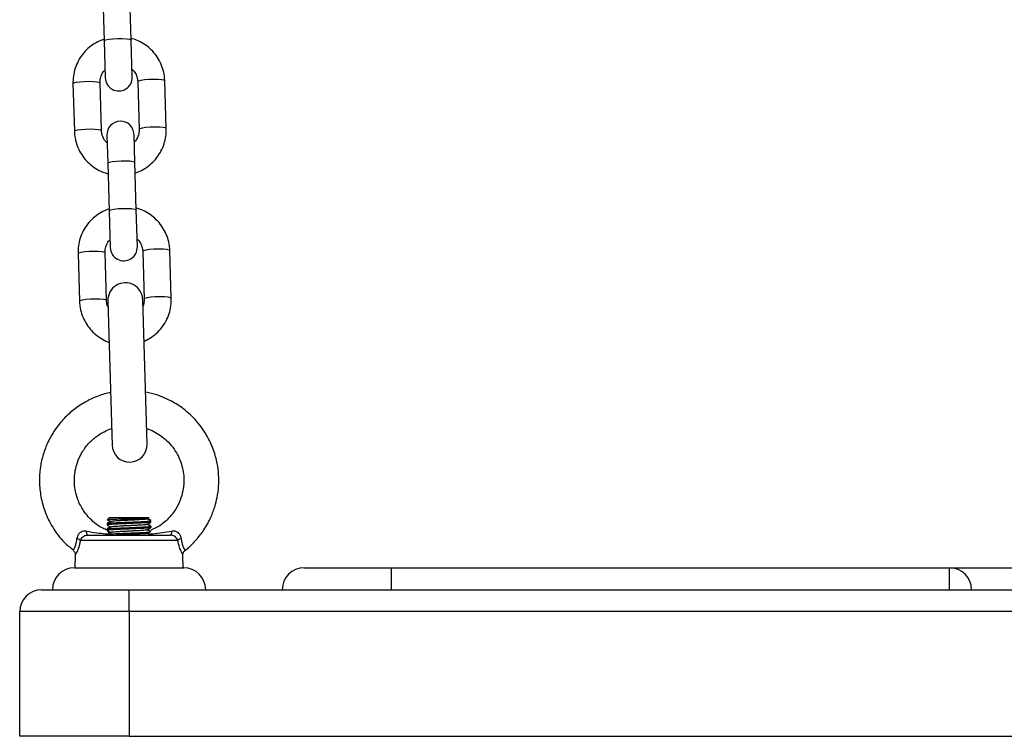
# Model space of a CAD drawing. Units: millimetres. Extents: x 282.6 to 297.8, y -683 to -669.
# Drawn here: x 291.3 to 291.5, y -673.3 to -673.1 of the extents above; entities that cross this region are included whole.
import ezdxf

# ---------------------------------------------------------------- set-up
doc = ezdxf.new("R2010")
doc.units = ezdxf.units.MM
doc.header["$MEASUREMENT"] = 0
doc.layers.get('0').update_dxf_attribs({"lineweight": 13})

# ---------------------------------------------------------------- blocks, each defined once
blk = doc.blocks.new('K071A')
at = {"color": 7, "linetype": 'Continuous', "lineweight": 25}
for p, q in [((291.3053309552108, -673.1028020131006), (291.3056541080873, -673.1136901674356)), ((291.3118513792201, -673.1135062367223), (291.3115282263433, -673.1026180823873)), ((291.3056541080873, -673.1136901674356), (291.305904190993, -673.1221163380559)), ((291.3121014621258, -673.1219324073426), (291.3118513792201, -673.1135062367223)), ((291.2985405646163, -673.1234516823228), (291.298863717493, -673.1343398366578)), ((291.3050609886258, -673.1341559059445), (291.3047378357491, -673.1232677516094)), ((291.3133340505462, -673.1230126219103), (291.3136572034227, -673.1339007762454)), ((291.3198544745555, -673.1337168455319), (291.3195313216788, -673.122828691197)), ((291.306293577046, -673.1352361205122), (291.3064825545527, -673.1416034358216)), ((291.3126798256855, -673.1414195051083), (291.3124908481788, -673.1350521897989)), ((291.313002978562, -673.1523076594433), (291.3126798256855, -673.1414195051083)), ((291.3064825545527, -673.1416034358216), (291.3068057074294, -673.1524915901566)), ((291.3068057074294, -673.1524915901566), (291.3070557903351, -673.1609177607769)), ((291.3132530614679, -673.1607338300636), (291.313002978562, -673.1523076594433)), ((291.3210060738976, -673.172518268253), (291.3206829210209, -673.161630113918)), ((291.2996921639585, -673.1622531050439), (291.300015316835, -673.1731412593788)), ((291.3062125879678, -673.1729573286655), (291.3058894350913, -673.1620691743306)), ((291.3144856498881, -673.1618140446313), (291.3148088027648, -673.1727021989664)), ((291.3154919704095, -673.2058330176977), (291.3145129843546, -673.1728475423138)), ((291.3065165054736, -673.1730848722665), (291.3074954915284, -673.2060703476504)), ((291.3063649010593, -673.2239333734494), (291.3063649010593, -673.2240484569855)), ((291.3063649010593, -673.2240484569855), (291.3063649010593, -673.2242983285555)), ((291.3068649010594, -673.222610950968), (291.3064135220881, -673.2230623299395)), ((291.3068649010594, -673.222610950968), (291.3158649010595, -673.222610950968)), ((291.3159110494784, -673.222657099387), (291.3158649010595, -673.222610950968)), ((291.3162691542684, -673.2233083717456), (291.3162761743974, -673.2233346587223)), ((291.3162691542684, -673.2245583717456), (291.3162790121259, -673.224595284639)), ((291.3163649010593, -673.2234234529817), (291.3163649010593, -673.2233083717456)), ((291.3163649010593, -673.2236733783059), (291.3163649010593, -673.2234234529817)), ((291.3163649010593, -673.2246734529816), (291.3163649010593, -673.2245583717456)), ((291.3163649010593, -673.224923338439), (291.3163649010593, -673.2246734529816)), ((291.3019251203138, -673.226610950968), (291.3208046818051, -673.226610950968)), ((291.3063649010593, -673.2251833734493), (291.3063649010593, -673.2252984569855)), ((291.3063649010593, -673.2252984569855), (291.3063649010593, -673.2255484929856)), ((291.3063749493057, -673.2255605594754), (291.3064175984907, -673.2255852432365)), ((291.3071173199127, -673.2259902985345), (291.3068088386166, -673.2261689391104)), ((291.3154881595271, -673.226687225181), (291.3157887332838, -673.2265131635571)), ((291.3224935916689, -673.2278282297826), (291.30023621045, -673.2278282297826)), ((291.2986226178302, -673.2301165014698), (291.2986120172642, -673.2301350253751)), ((291.2990735908026, -673.2311414112033), (291.2989958306673, -673.234110950968)), ((291.3237339714516, -673.234110950968), (291.3236559809181, -673.2311326126567)), ((291.2988649010594, -673.234110950968), (291.3238649010595, -673.234110950968)), ((291.3513649010594, -673.234110950968), (291.3713649010594, -673.234110950968)), ((291.3713649010594, -673.2391109509681), (291.3713649010594, -673.234110950968)), ((291.3713649010594, -673.234110950968), (291.4988649010594, -673.234110950968)), ((291.4988649010594, -673.2391109509681), (291.4988649010594, -673.234110950968)), ((291.4988649010594, -673.234110950968), (291.5238649010595, -673.234110950968)), ((291.2913649010595, -673.2391109509681), (291.3113649010594, -673.2391109509681)), ((291.3113649010594, -673.2441109509681), (291.3113649010594, -673.2391109509681)), ((291.3113649010594, -673.2391109509681), (291.3713649010594, -673.2391109509681)), ((291.3713649010594, -673.2391109509681), (291.4988649010594, -673.2391109509681)), ((291.4988649010594, -673.2391109509681), (291.5238649010595, -673.2391109509681)), ((291.3113649010594, -673.2441109509681), (291.2863649010594, -673.2441109509681)), ((291.2863649010594, -673.2726109509681), (291.2863649010594, -673.2441109509681)), ((291.7113649010595, -673.2441109509681), (291.3113649010594, -673.2441109509681)), ((291.3113649010594, -673.2441109509681), (291.3113649010594, -673.2726109509681)), ((291.3113649010594, -673.2726109509681), (291.2863649010594, -673.2726109509681)), ((291.3113649010594, -673.2726109509681), (291.7113649010595, -673.2726109509681))]:
    blk.add_line(p, q, dxfattribs=at)
at = {"color": 8, "linetype": 'Continuous', "lineweight": 25, "flags": 128}
for points in [[(291.3056541080873, -673.1136901674356), (291.305698960783, -673.113613885068), (291.306062846984, -673.1134622230538), (291.3067511744222, -673.1133269621168), (291.3076809206497, -673.1132244167223), (291.3087399445498, -673.1131669553583), (291.3098005122108, -673.1131615087135), (291.3107347035202, -673.1132087337332), (291.3114298412192, -673.1133029343835), (291.3118020814422, -673.1134327486756), (291.3118513792201, -673.1135062367223)], [(291.2985405646163, -673.1234516823228), (291.2987230576552, -673.123298641068), (291.2992572805205, -673.1231529664678), (291.3000787980504, -673.1230322290291), (291.3010885231067, -673.1229509914689), (291.3021646679453, -673.1229190522357), (291.3031774336168, -673.1229402636725), (291.3040046656342, -673.123012067367), (291.3045465876077, -673.123125802734), (291.3047378357491, -673.1232677516094), (291.3047378357491, -673.1232677516094)], [(291.3195313216788, -673.122828691197), (291.3193400735374, -673.1226867423214), (291.3187981515641, -673.1225730069546), (291.3179709195467, -673.1225012032601), (291.3169581538752, -673.1224799918232), (291.3158820090363, -673.1225119310564), (291.3148722839803, -673.1225931686167), (291.3140507664502, -673.1227139060554), (291.3135165435849, -673.1228595806555), (291.3133340505462, -673.1230126219103)], [(291.2988637118685, -673.134339635821), (291.2990462105317, -673.1341867954029), (291.299580433397, -673.1340411208029), (291.3004019509271, -673.1339203833642), (291.3014116759832, -673.1338391458039), (291.302487820822, -673.1338072065706), (291.3035005864935, -673.1338284180075), (291.3043278185109, -673.133900221702), (291.3048697404842, -673.1340139570689), (291.3050609886258, -673.1341559059445)], [(291.3198544681429, -673.133716641198), (291.3196632264141, -673.1335748966565), (291.3191213044406, -673.1334611612896), (291.3182940724232, -673.133389357595), (291.3172813067517, -673.1333681461582), (291.316205161913, -673.1334000853914), (291.3151954368568, -673.1334813229516), (291.3143739193269, -673.1336020603904), (291.3138396964616, -673.1337477349905), (291.3136572034227, -673.1339007762454)], [(291.3064825545527, -673.1416034358216), (291.3065274072484, -673.141527153454), (291.3068912934497, -673.1413754914398), (291.3075796208877, -673.141240230503), (291.3085093671152, -673.1411376851084), (291.3095683910153, -673.1410802237444), (291.3106289586762, -673.1410747770994), (291.3115631499856, -673.1411220021193), (291.3122582876846, -673.1412162027696), (291.3126305279076, -673.1413460170616), (291.3126798256855, -673.1414195051083)], [(291.3068057074294, -673.1524915901566), (291.3068505601252, -673.152415307789), (291.3072144463262, -673.1522636457748), (291.3079027737644, -673.1521283848379), (291.3088325199917, -673.1520258394435), (291.3098915438918, -673.1519683780795), (291.3109521115527, -673.1519629314345), (291.3118863028623, -673.1520101564544), (291.3125814405614, -673.1521043571046), (291.3129536807841, -673.1522341713966), (291.313002978562, -673.1523076594433)], [(291.2996921639585, -673.1622531050439), (291.2998746569974, -673.162100063789), (291.3004088798627, -673.161954389189), (291.3012303973925, -673.1618336517503), (291.3022401224488, -673.1617524141899), (291.3033162672875, -673.1617204749567), (291.3043290329589, -673.1617416863936), (291.3051562649763, -673.1618134900881), (291.3056981869497, -673.161927225455), (291.3058894350913, -673.1620691743306), (291.3058894350913, -673.1620691743306)], [(291.3206829210209, -673.161630113918), (291.3204916728795, -673.1614881650426), (291.319949750906, -673.1613744296756), (291.3191225188886, -673.1613026259811), (291.3181097532171, -673.1612814145443), (291.3170336083785, -673.1613133537775), (291.3160238833224, -673.1613945913377), (291.3152023657923, -673.1615153287764), (291.314668142927, -673.1616610033766), (291.3144856498881, -673.1618140446313)], [(291.3000153112106, -673.1731410585421), (291.3001978098739, -673.172988218124), (291.3007320327392, -673.1728425435239), (291.3015535502693, -673.1727218060852), (291.3025632753253, -673.1726405685249), (291.303639420164, -673.1726086292917), (291.3046521858354, -673.1726298407285), (291.3054794178528, -673.1727016444231), (291.3060213398264, -673.17281537979), (291.3062125879678, -673.1729573286655)], [(291.3210060674848, -673.1725180639191), (291.320814825756, -673.1723763193775), (291.3202729037827, -673.1722625840106), (291.3194456717653, -673.1721907803161), (291.3184329060938, -673.1721695688793), (291.3173567612552, -673.1722015081125), (291.3163470361989, -673.1722827456728), (291.3155255186691, -673.1724034831115), (291.3149912958037, -673.1725491577116), (291.3148088027648, -673.1727021989664)]]:
    blk.add_lwpolyline(points, dxfattribs=at)
at = {"color": 7, "linetype": 'Continuous', "lineweight": 25, "flags": 128}
for points in [[(291.3019251203138, -673.226610950968), (291.301877001018, -673.2265954166876), (291.30183007772, -673.2265491999483), (291.3017855166913, -673.2264734494602), (291.3017444254896, -673.2263700479904), (291.3017078254304, -673.2262415655666), (291.3016766262025, -673.2260911956002), (291.3016516032584, -673.2259226755139), (291.3016333785392, -673.2257401938489)], [(291.3210964235795, -673.2257401938489), (291.3210781988604, -673.2259226755139), (291.3210531759163, -673.2260911956002), (291.3210219766885, -673.2262415655666), (291.3209853766293, -673.2263700479904), (291.3209442854274, -673.2264734494603), (291.3208997243989, -673.2265491999483), (291.3208528011009, -673.2265954166876), (291.3208046818051, -673.226610950968)]]:
    blk.add_lwpolyline(points, dxfattribs=at)
at = {"color": 7, "linetype": 'Continuous', "lineweight": 25}
for centre, radius, start, end in [((291.3090028265594, -673.1220243726992), 0.003099999999999819, 181.6999999999381, 1.699999999938102), ((291.3093922126124, -673.1351441551556), 0.003099999999999819, 1.699999999938102, 181.6999999999381), ((291.3101544259015, -673.1608257954202), 0.003100000000001637, 181.6999999999381, 1.699999999938102), ((291.3105147449141, -673.1729662072901), 0.004000000000000307, 1.699999999399902, 181.7000000010278), ((291.3114937309689, -673.205951682674), 0.004000000000000307, 181.7000000010278, 1.699999999399902), ((291.2990460311793, -673.2292527634439), 0.001856292770100401, 50.12168412412829, 77.79590985671382), ((291.3236837709396, -673.2292527634439), 0.001856292770107832, 102.2040901432862, 129.8783158772181), ((291.2988649010594, -673.2391109509681), 0.005000000000001819, 90, 180), ((291.3238649010595, -673.2391109509681), 0.005, 0, 90), ((291.3513649010594, -673.2391109509681), 0.005, 90, 180), ((291.4988649010594, -673.2391109509681), 0.005, 0, 90), ((291.2913649010595, -673.2441109509681), 0.005, 90, 180)]:
    blk.add_arc(centre, radius, start, end, dxfattribs=at)
for points, knots in [([(291.3056423683883, -673.1132946157868), (291.3051581562083, -673.1134739084295), (291.3041030384481, -673.1138645942884), (291.3026407042045, -673.1148121779332), (291.3012823728422, -673.1160315996633), (291.3001612956195, -673.117473452561), (291.2993063217263, -673.1190838984096), (291.2987490349978, -673.1208163206584), (291.298534440144, -673.1222944574413), (291.2985390993671, -673.1231748220754), (291.2985405646163, -673.1234516823228)], [0, 0, 0, 0, 0.1162019327975702, 0.2532086718994546, 0.3901731550461863, 0.5270741902971472, 0.663897816632665, 0.8006393565642457, 0.9373043453426398, 1, 1, 1, 1]), ([(291.3195313216788, -673.122828691197), (291.31950788286, -673.1224524489077), (291.3194469587333, -673.1214744886657), (291.3190781812445, -673.1199248353394), (291.3183727831815, -673.118250552478), (291.317381837179, -673.1167238389819), (291.3161423659791, -673.1153870051178), (291.3146856760365, -673.114294130962), (291.3132364941538, -673.1135142826623), (291.3122457172253, -673.1132376842495), (291.3118400475241, -673.1131244321216)], [0, 0, 0, 0, 0.08534967604865883, 0.2218479746244078, 0.3584340498460099, 0.4950339987825044, 0.6316755007955683, 0.7683809028345027, 0.9051644751912633, 1, 1, 1, 1]), ([(291.3047378357491, -673.1232677516094), (291.304738216434, -673.1231163219248), (291.3047395565029, -673.1225832665017), (291.304957876066, -673.1216866224335), (291.3053580320743, -673.120837966521), (291.3057443552754, -673.1204620345794), (291.3058519839876, -673.120357300847)], [0, 0, 0, 0, 0.1425003783857466, 0.5016229131556631, 0.8611533454596366, 1, 1, 1, 1]), ([(291.3120492467146, -673.1201730869157), (291.3122151629677, -673.1203304813316), (291.3126607837877, -673.1207532140497), (291.3131014496541, -673.121640464562), (291.3133059821548, -673.1224592357671), (291.3133291927476, -673.1229168473305), (291.3133340505462, -673.1230126219103)], [0, 0, 0, 0, 0.2115646016091762, 0.5682239651855517, 0.9096325976362326, 1, 1, 1, 1]), ([(291.298863717493, -673.1343398366578), (291.2988871563118, -673.134716078947), (291.2989480804385, -673.135694039189), (291.2993168579275, -673.1372436925153), (291.3000222559905, -673.1389179753768), (291.3010132019928, -673.1404446888728), (291.3022526731926, -673.1417815227369), (291.3037093631355, -673.1428743968928), (291.3051585450182, -673.1436542451925), (291.3061493219465, -673.1439308436052), (291.3065549916479, -673.1440440957332)], [0, 0, 0, 0, 0.08534967604862705, 0.2218479746243231, 0.3584340498458811, 0.4950339987823176, 0.6316755007953173, 0.7683809028342219, 0.9051644751909146, 1, 1, 1, 1]), ([(291.3063457924574, -673.136995440939), (291.3061798762041, -673.1368380465232), (291.305734255384, -673.136415313805), (291.3052935895179, -673.1355280632928), (291.305089057017, -673.1347092920876), (291.3050658464242, -673.1342516805241), (291.3050609886258, -673.1341559059445)], [0, 0, 0, 0, 0.2115646016108632, 0.5682239651864702, 0.9096325976364305, 1, 1, 1, 1]), ([(291.3136572034227, -673.1339007762454), (291.3136568227378, -673.1340522059298), (291.3136554826692, -673.134585261353), (291.313437163106, -673.1354819054213), (291.3130370070975, -673.1363305613338), (291.3126506838966, -673.1367064932754), (291.3125430551844, -673.1368112270077)], [0, 0, 0, 0, 0.1425003783860501, 0.5016229131567359, 0.8611533454614791, 1, 1, 1, 1]), ([(291.3127526707835, -673.143873912068), (291.3132368829635, -673.1436946194253), (291.3142920007237, -673.1433039335664), (291.3157543349673, -673.1423563499216), (291.3171126663298, -673.1411369281914), (291.3182337435523, -673.1396950752938), (291.3190887174457, -673.1380846294451), (291.3196460041742, -673.1363522071964), (291.3198605990278, -673.1348740704134), (291.3198559398047, -673.1339937057794), (291.3198544745555, -673.1337168455319)], [0, 0, 0, 0, 0.1162019327971978, 0.2532086718991597, 0.3901731550459459, 0.527074190296951, 0.6638978166325311, 0.8006393565641663, 0.9373043453426148, 1, 1, 1, 1]), ([(291.3067939677305, -673.1520960385078), (291.3063097555504, -673.1522753311505), (291.3052546377903, -673.1526660170094), (291.3037923035467, -673.1536136006542), (291.3024339721841, -673.1548330223844), (291.3013128949617, -673.156274875282), (291.3004579210682, -673.1578853211307), (291.2999006343397, -673.1596177433794), (291.2996860394862, -673.1610958801624), (291.2996906987093, -673.1619762447964), (291.2996921639585, -673.1622531050439)], [0, 0, 0, 0, 0.1162019327971208, 0.2532086718990749, 0.3901731550458762, 0.5270741902969067, 0.6638978166324941, 0.8006393565641444, 0.9373043453426081, 1, 1, 1, 1]), ([(291.3206829210209, -673.161630113918), (291.3206594822022, -673.1612538716288), (291.3205985580755, -673.1602759113867), (291.3202297805864, -673.1587262580604), (291.3195243825234, -673.157051975199), (291.3185334365211, -673.155525261703), (291.3172939653213, -673.1541884278389), (291.3158372753784, -673.153095553683), (291.3143880934958, -673.1523157053833), (291.3133973165674, -673.1520391069706), (291.312991646866, -673.1519258548426)], [0, 0, 0, 0, 0.08534967604863067, 0.2218479746243082, 0.3584340498458387, 0.4950339987822617, 0.6316755007952541, 0.7683809028341169, 0.9051644751908059, 1, 1, 1, 1]), ([(291.3058894350913, -673.1620691743306), (291.3058898157762, -673.161917744646), (291.3058911558448, -673.1613846892228), (291.3061094754079, -673.1604880451545), (291.3065096314164, -673.159639389242), (291.3068959546173, -673.1592634573004), (291.3070035833295, -673.1591587235681)], [0, 0, 0, 0, 0.1425003783861347, 0.501622913157029, 0.8611533454619821, 1, 1, 1, 1]), ([(291.3132008460565, -673.1589745096368), (291.3133667623098, -673.1591319040526), (291.3138123831299, -673.1595546367708), (291.314253048996, -673.160441887283), (291.3144575814969, -673.1612606584882), (291.3144807920898, -673.1617182700517), (291.3144856498881, -673.1618140446313)], [0, 0, 0, 0, 0.2115646016114023, 0.5682239651867708, 0.9096325976364876, 0.9999999999999999, 0.9999999999999999, 0.9999999999999999, 0.9999999999999999]), ([(291.3065569352613, -673.1744470936804), (291.3065300937473, -673.1743994490615), (291.3063242012685, -673.1740339827654), (291.3062443394514, -673.1735087975237), (291.3062180831993, -673.1730527714205), (291.3062125879678, -673.1729573286655)], [0, 0, 0, 0, 0.1059733735385239, 0.8128871049731146, 1, 1, 1, 1]), ([(291.3148088027648, -673.1727021989664), (291.314809190499, -673.1728538079977), (291.3148105390068, -673.1733810917368), (291.3146611732297, -673.1738913648874), (291.3145547543501, -673.1742549200333)], [0, 0, 0, 0, 0.2875283649876929, 1, 1, 1, 1]), ([(291.3147938655401, -673.1823114150458), (291.314975634342, -673.1822409354162), (291.3157243219286, -673.1819506368433), (291.316902234867, -673.1811499542102), (291.3182652563218, -673.1799404445603), (291.319385077636, -673.1784959374154), (291.3202403879049, -673.1768862024658), (291.3207975840875, -673.1751535888568), (291.3210122003219, -673.1736754972602), (291.3210075396138, -673.1727951294876), (291.3210060738976, -673.172518268253)], [0, 0, 0, 0, 0.04735007982908206, 0.1950302614360101, 0.3426648951583944, 0.4902311381079383, 0.6377139416386413, 0.7851082638645448, 0.9324200712573903, 0.9999999999999999, 0.9999999999999999, 0.9999999999999999, 0.9999999999999999]), ([(291.300015316835, -673.1731412593788), (291.3000387548718, -673.1735175037724), (291.3000996769655, -673.1744954694841), (291.3004684767824, -673.1760450627361), (291.3011737832291, -673.1777195920945), (291.3021650702801, -673.179245387988), (291.3034032683401, -673.180585647277), (291.3048647129867, -673.181665728746), (291.3060193287048, -673.1823285242149), (291.3066990855052, -673.1825323397256), (291.306797778019, -673.1825619312871)], [0, 0, 0, 0, 0.09193231779782939, 0.2389581243911018, 0.3860784774533966, 0.5332137742486298, 0.6803938289248175, 0.8276427119523329, 0.9749757942273434, 1, 1, 1, 1]), ([(291.3071400284859, -673.194093550454), (291.3069272900738, -673.1941250412875), (291.3057040730006, -673.1943061093175), (291.3036108863964, -673.1950819462479), (291.300921961862, -673.1963809426159), (291.2984402151478, -673.1981033610487), (291.2961315309846, -673.2002639168131), (291.2941443009183, -673.2028340656591), (291.2926170759942, -673.2056481084361), (291.2915825126312, -673.2085161146459), (291.2909733677788, -673.2114654074549), (291.2907967185908, -673.214595463003), (291.2911402479494, -673.2179443512392), (291.2921116508882, -673.2214547952861), (291.2938842450268, -673.2250128486177), (291.296072420592, -673.228039878073), (291.2979655449096, -673.2294804830118), (291.298691275572, -673.2300327400226)], [0, 0, 0, 0, 0.01393274131825223, 0.08011137660409667, 0.1432145123456818, 0.2073937951112654, 0.2749903171750857, 0.3474114127477797, 0.4171517689975999, 0.4817552563854045, 0.5443302605450394, 0.6117004519127549, 0.6841279044986504, 0.7616243008852096, 0.8462872732631543, 0.9410741080399234, 1, 1, 1, 1]), ([(291.3241171849056, -673.2301348103456), (291.324181415797, -673.230091891148), (291.3251584615461, -673.2294390274168), (291.3266429104246, -673.2278424261683), (291.3286122302022, -673.2253503451807), (291.3300416064716, -673.222726366753), (291.3309754572812, -673.2202242609324), (291.3317684114406, -673.2170206402285), (291.3319887915533, -673.2137051597643), (291.3315317500964, -673.2100747531449), (291.3306907574756, -673.2069794865351), (291.3290796208368, -673.2035199753585), (291.3266396336084, -673.2002239668718), (291.3237254868995, -673.1976250475554), (291.3209156775444, -673.1958844063075), (291.3183147671713, -673.1947861630806), (291.316440719165, -673.1941773306885), (291.3153693906262, -673.194030828341), (291.3151407616944, -673.1939995637252)], [0, 0, 0, 0, 0.004955120850624993, 0.07537463114345479, 0.1378911446775475, 0.2089154832085483, 0.2658568841674574, 0.3088313540472864, 0.420429140334009, 0.4762607489717528, 0.5431946379119736, 0.6253818315982471, 0.7197022009793568, 0.8041664667699802, 0.8744589247652916, 0.9306425817900743, 0.9851986464745278, 1, 1, 1, 1]), ([(291.3064316094801, -673.2255316228749), (291.3060605972259, -673.225384924786), (291.3049991942555, -673.2249652464988), (291.3035148369706, -673.223901758443), (291.3020546326281, -673.222530337933), (291.3006949065343, -673.220767277155), (291.2996774982291, -673.2187756286846), (291.2989440564301, -673.2161922546934), (291.2987860641594, -673.2139257376879), (291.299052634366, -673.2117301082322), (291.2995479134624, -673.2098555993666), (291.3005087641392, -673.2077440613873), (291.3019870099499, -673.2057141243321), (291.3037709665002, -673.2040910095343), (291.3055119537639, -673.2030315008182), (291.3066986509195, -673.2024686745681), (291.3073015836216, -673.2022991094485), (291.3073828851815, -673.2022762446932)], [0, 0, 0, 0, 0.0397206200930406, 0.1136339398016136, 0.180115668192703, 0.2391847454761628, 0.3348965370797633, 0.4010101410378793, 0.5061563400605212, 0.5586651986263249, 0.6213419050099723, 0.6988107482136071, 0.7886894517008054, 0.8699237897339807, 0.9375421656957994, 0.9915779666029605, 1, 1, 1, 1]), ([(291.3153874974034, -673.2023129555387), (291.3156565139245, -673.2023972165175), (291.3170766223126, -673.2028420208823), (291.3189105240676, -673.2040260205653), (291.3207502121817, -673.2057715757824), (291.3219510831286, -673.2073566679816), (291.3228696818359, -673.2090774569142), (291.3236936659263, -673.2114268215688), (291.3239880623454, -673.213962222757), (291.3236910291463, -673.2165865281228), (291.3230767063048, -673.2187133186147), (291.3219940425185, -673.2208832170027), (291.3203286780139, -673.2229647186768), (291.3183982868124, -673.2246225913751), (291.3169020363179, -673.225241355596), (291.3163095845914, -673.2254863599804)], [0, 0, 0, 0, 0.02816717004245006, 0.1486913677793967, 0.2129715644097412, 0.2815060813250232, 0.3469373551537991, 0.4074303638303811, 0.5297133297657899, 0.597825357986563, 0.6705280858628706, 0.7499758463939492, 0.8384755286943788, 0.9360431610228046, 0.9999999999999999, 0.9999999999999999, 0.9999999999999999, 0.9999999999999999]), ([(291.3162962453052, -673.2234093249868), (291.3163222646874, -673.2234140173849), (291.3164926656377, -673.2234447479033), (291.3160624722313, -673.2235015031723), (291.3150052592927, -673.2235796317616), (291.3133275355064, -673.2236577246686), (291.311367325688, -673.2237358585593), (291.3094084861015, -673.2238139456556), (291.3077241137811, -673.2238920858623), (291.3066853334987, -673.2239701651212), (291.3062385936188, -673.2240223200232), (291.3063653969656, -673.224048405995), (291.3063656448296, -673.2240484569855)], [0, 0, 0, 0, 0.02202434036392907, 0.1442374202397141, 0.2664584108371313, 0.3886699098073758, 0.5108924802738442, 0.6331023993716991, 0.7553265486730348, 0.8775348889317224, 0.9997606160336648, 1, 1, 1, 1]), ([(291.3162962232001, -673.2246593204544), (291.3163222517953, -673.2246640143634), (291.3164926665933, -673.2246947463926), (291.3160624765337, -673.2247515031725), (291.3150052581402, -673.2248296317615), (291.3133275358152, -673.2249077246686), (291.3113673256052, -673.2249858585593), (291.3094084861238, -673.2250639456555), (291.307724113775, -673.2251420858623), (291.3066853335003, -673.2252201651212), (291.3062385936188, -673.2252723200232), (291.3063653969656, -673.225298405995), (291.3063656448296, -673.2252984569855)], [0, 0, 0, 0, 0.02203127532196858, 0.1442434885682298, 0.2664636124800266, 0.3886742448319566, 0.5108959486016015, 0.6331050010923456, 0.7553282836856622, 0.8775357573484345, 0.9997606177311694, 1, 1, 1, 1]), ([(291.3163413590011, -673.2236733783059), (291.3163476402057, -673.223677920649), (291.3163730140581, -673.2236962701147), (291.3161658202577, -673.2237343040972), (291.3157001219676, -673.2237812441466), (291.3150322446861, -673.2238237572951), (291.3142545039609, -673.2238633082891), (291.313251488925, -673.2239099138776), (291.3121188659028, -673.2239573083866), (291.3110238160158, -673.223998587524), (291.3099240492072, -673.2240428007672), (291.3088802039999, -673.2240892448201), (291.3079758051062, -673.2241335704365), (291.3074175154867, -673.2241649269906), (291.3070463378676, -673.2241922218096), (291.3066701425047, -673.2242247807349), (291.3064159260552, -673.2242657837335), (291.3063215395443, -673.2242952461155), (291.30637195597, -673.2243081292008), (291.3063723586599, -673.2243082321016)], [0, 0, 0, 0, 0.02231416619064713, 0.09014136691779376, 0.177686226454048, 0.237431602024055, 0.292346659174248, 0.3725945701119835, 0.4512550797522014, 0.5104090731169498, 0.5777606973166797, 0.6596776614702405, 0.7216884828870062, 0.7880823034140184, 0.8157440358124644, 0.849129697615416, 0.9389839276261304, 0.9995126476294489, 1, 1, 1, 1]), ([(291.3064226208666, -673.2230714287181), (291.306417592094, -673.2230704618651), (291.3063389974195, -673.2230553509214), (291.3067209316186, -673.2230258246727), (291.307572555662, -673.2229816145928), (291.3088955582675, -673.2229408319218), (291.3104644883178, -673.2228953738348), (291.3121114308664, -673.2228551401972), (291.3136389618957, -673.2228099249345), (291.314896607974, -673.2227685488964), (291.3156762173437, -673.2227249852535), (291.3160054752897, -673.2226935312851), (291.3159069107434, -673.2226770982588), (291.3158933170027, -673.2226748318627)], [0, 0, 0, 0, 0.007724208774468433, 0.1207216366918454, 0.2314188591518438, 0.3421558692843525, 0.4511735844006074, 0.5596535489225449, 0.6671515647195343, 0.7733875952497323, 0.8793581500567266, 0.9833614206068122, 0.9999999999999999, 0.9999999999999999, 0.9999999999999999, 0.9999999999999999]), ([(291.3063715463147, -673.2243082757163), (291.3065163324217, -673.2243920914934), (291.3067984149554, -673.2245553873182), (291.307080568951, -673.2247187991953), (291.3072179001596, -673.2247983357283)], [0, 0, 0, 0, 0.5132756905379388, 1, 1, 1, 1]), ([(291.3071173996192, -673.2234902565749), (291.3070139799019, -673.2235501545962), (291.3067657935823, -673.2236938976835), (291.306517620246, -673.2238375559604), (291.3063728612169, -673.2239213515567)], [0, 0, 0, 0, 0.4167019261444651, 1, 1, 1, 1]), ([(291.3071175033533, -673.2247401943778), (291.3070140722429, -673.2248000964847), (291.3067658393399, -673.2249438605209), (291.3065176421669, -673.2250875393381), (291.3063728612169, -673.2251713515567)], [0, 0, 0, 0, 0.4166696244198752, 1, 1, 1, 1]), ([(291.3072455275348, -673.2235323368499), (291.3071008169365, -673.22361614925), (291.3068113373299, -673.2237838078796), (291.3065217934306, -673.2239513600863), (291.3063769922696, -673.2240351530936)], [0, 0, 0, 0, 0.4998991124488356, 1, 1, 1, 1]), ([(291.3063793781864, -673.223063019589), (291.3065242239101, -673.2231468321783), (291.3068037403111, -673.2233085697338), (291.307083166461, -673.2234704186416), (291.3072177936551, -673.2235483972571)], [0, 0, 0, 0, 0.5182011623087213, 1, 1, 1, 1]), ([(291.3154733531075, -673.2241894510703), (291.315437730012, -673.224202958432), (291.3153612946612, -673.2242319407511), (291.3149765253588, -673.2242784061036), (291.3144034983574, -673.2243241426385), (291.3136629156033, -673.224368520785), (291.3127973115897, -673.224416559544), (291.3118548153909, -673.2244638642788), (291.3108882318633, -673.2245074165687), (291.3099450744909, -673.2245546796144), (291.3090779937467, -673.2246027326006), (291.3083354792583, -673.224647172531), (291.3077597915685, -673.2246928375426), (291.3073699846117, -673.2247396677518), (291.3072910265334, -673.224769026486), (291.3072537163961, -673.2247828993972)], [0, 0, 0, 0, 0.06899773077672695, 0.1480462513283319, 0.2258979455915786, 0.3031536879390702, 0.3820946733043186, 0.4606436236171706, 0.5375585507069728, 0.6160871266685082, 0.6950374566434384, 0.7723190368149931, 0.8501397909766315, 0.9291864102974344, 1, 1, 1, 1]), ([(291.3154897360131, -673.2229349673453), (291.3154504549727, -673.2229500241208), (291.3153708081524, -673.2229805534622), (291.3149750202087, -673.223028620045), (291.3144002683281, -673.2230743398339), (291.3136592634802, -673.2231187364732), (291.3127931056085, -673.2231667805927), (291.3118504042365, -673.2232140714048), (291.3108838152863, -673.2232576234821), (291.3099408790101, -673.2233049005187), (291.3090742870658, -673.2233529488961), (291.3083324239205, -673.2233973679151), (291.3077575917786, -673.2234430571468), (291.3073691490844, -673.2234898165517), (291.307290954696, -673.2235190986106), (291.3072541032283, -673.2235328986654)], [0, 0, 0, 0, 0.07634560119189346, 0.1547994734593228, 0.2320559028659807, 0.3087394979174128, 0.3870903632355137, 0.4650423064676389, 0.5413790985101744, 0.6193243013232645, 0.6976782581059687, 0.7743704010494622, 0.8516165945845373, 0.9300698378703461, 1, 1, 1, 1]), ([(291.3154836212697, -673.2241899272487), (291.3156281671192, -673.2241062016756), (291.3159172983027, -673.2239387276583), (291.3162065595668, -673.2237713255539), (291.3163512099501, -673.2236876130712)], [0, 0, 0, 0, 0.4999317183818297, 1, 1, 1, 1]), ([(291.3154904730549, -673.2229356291652), (291.3156352037619, -673.2228518027986), (291.3157808383041, -673.2227674529411), (291.3159264370365, -673.2226831584675), (291.3159273406495, -673.2226826353203)], [0, 0, 0, 0, 0.9937938138177237, 1, 1, 1, 1]), ([(291.3163528087622, -673.2234101524882), (291.3162080074903, -673.2233263598089), (291.3159276409967, -673.223164119109), (291.3156473368019, -673.2230017753769), (291.3155118017034, -673.2229232775373)], [0, 0, 0, 0, 0.5164713873605901, 1, 1, 1, 1]), ([(291.3163528087622, -673.2246601524882), (291.3162079779472, -673.224576343875), (291.3159277048205, -673.2244141594531), (291.3156474966378, -673.2242518691345), (291.3155120857106, -673.224173442151)], [0, 0, 0, 0, 0.5167488472914056, 1, 1, 1, 1]), ([(291.3163438010253, -673.2232893546775), (291.316199160225, -673.2232056252823), (291.3159550700709, -673.2230643268313), (291.3157111657073, -673.2229229664448), (291.3156117920498, -673.2228653721548)], [0, 0, 0, 0, 0.592571218669776, 1, 1, 1, 1]), ([(291.3163438010253, -673.2245393546775), (291.3161991156628, -673.2244556079535), (291.3159550897446, -673.2243143609683), (291.3157113092131, -673.2241730597286), (291.3156120685518, -673.224115537381)], [0, 0, 0, 0, 0.5929098166230119, 1, 1, 1, 1]), ([(291.3016333785392, -673.2257401938489), (291.3015348538588, -673.2257283600268), (291.3011990276468, -673.2256880238632), (291.3006719820259, -673.2257613435523), (291.3002460797274, -673.2259938062263), (291.2999132916572, -673.2262774111073), (291.2997369833137, -673.2265114028088), (291.2995226545078, -673.2269352036656), (291.2994779232985, -673.2272024962035), (291.2994384413916, -673.2274384213941)], [0, 0, 0, 0, 0.09535644577253762, 0.3250271279893965, 0.4978841414256684, 0.5449184393280327, 0.7364282734864848, 0.7673589757497494, 1, 1, 1, 1]), ([(291.30023621045, -673.2278282297826), (291.3003022139641, -673.2276817529954), (291.3004335250177, -673.2273903439475), (291.3007993787555, -673.227013157493), (291.3012430862224, -673.2267334750635), (291.3016362537502, -673.2266208482775), (291.3018623945763, -673.2266131001128), (291.3019251203138, -673.226610950968)], [0, 0, 0, 0, 0.2420783136335814, 0.4816040289600679, 0.707187279799493, 0.9187811675298998, 1, 1, 1, 1]), ([(291.3016333785392, -673.2257401938489), (291.3024374790872, -673.225861405758), (291.3038907615659, -673.2260804767984), (291.3056565143272, -673.2262935447742), (291.3066292077514, -673.2263835929336), (291.3069960865404, -673.2264175571395)], [0, 0, 0, 0, 0.4354906614190209, 0.7870793639598064, 0.9999999999999999, 0.9999999999999999, 0.9999999999999999, 0.9999999999999999]), ([(291.3072455275348, -673.2247823368498), (291.3071008464632, -673.2248661332978), (291.3068113682279, -673.2250337934317), (291.3065218229621, -673.2252013441416), (291.3063769922696, -673.2252851530936)], [0, 0, 0, 0, 0.4997994808670089, 1, 1, 1, 1]), ([(291.3072455275348, -673.2260323368498), (291.3071008760991, -673.2261161173627), (291.306811399314, -673.2262837791174), (291.306521852603, -673.2264513282145), (291.3063769922696, -673.2265351530937)], [0, 0, 0, 0, 0.4996996068628164, 1, 1, 1, 1]), ([(291.3063970023049, -673.2256123355315), (291.306391819621, -673.2256050603002), (291.3063756861517, -673.2255824128227), (291.3065819042017, -673.2258720609112), (291.306850428931, -673.2262257197066), (291.3069960865404, -673.2264175571395)], [0, 0, 0, 0, 0.1780042739008623, 0.5541195296795396, 1, 1, 1, 1]), ([(291.3163515884041, -673.224923338439), (291.3163558536241, -673.2249252404857), (291.3163921208351, -673.2249414136088), (291.3162331077316, -673.2249727750915), (291.3158671546118, -673.2250169610757), (291.3152637299985, -673.2250608136703), (291.3144296853488, -673.225104958187), (291.3133245909007, -673.2251567165232), (291.3122231686506, -673.2252026433669), (291.311190359125, -673.2252425920675), (291.3101517873983, -673.2252831542991), (291.3091206339965, -673.225328187245), (291.3081763091597, -673.2253734246609), (291.3073328079824, -673.2254178245904), (291.306703917676, -673.2254704215128), (291.3063595654257, -673.2255158502068), (291.3064144346999, -673.2255402256718), (291.3064330444581, -673.2255484929856)], [0, 0, 0, 0, 0.009377476541975197, 0.0797367841800434, 0.1514201066720791, 0.2145020738596953, 0.2894930964741796, 0.3742388345576623, 0.4565832207291907, 0.505501500690015, 0.5716689610759308, 0.6554722281060994, 0.7134921204922446, 0.7868872091386591, 0.8804101409001289, 0.9594392603559447, 1, 1, 1, 1]), ([(291.3065137952366, -673.225640918333), (291.3066121717936, -673.2256978495031), (291.3068468469696, -673.2258336575936), (291.3070814622067, -673.2259695252296), (291.3072177260134, -673.2260484367338)], [0, 0, 0, 0, 0.4192030820123944, 0.9999999999999999, 0.9999999999999999, 0.9999999999999999, 0.9999999999999999]), ([(291.3160209924699, -673.225994096864), (291.3160098803943, -673.2259965669147), (291.3158816374341, -673.2260250734348), (291.3149451190531, -673.2260796323466), (291.3133443181493, -673.2261577245524), (291.3113603398025, -673.226235858439), (291.3094196476654, -673.2263139462527), (291.3078414217022, -673.2263850970706), (291.3072765689182, -673.2264301776634), (291.3070379090495, -673.2264492249774)], [0, 0, 0, 0, 0.01628255870624114, 0.1879148086226995, 0.3595337296558036, 0.531168198147635, 0.7027849006006787, 0.8744215862156018, 1, 1, 1, 1]), ([(291.3154650892954, -673.2254416893014), (291.3154315135616, -673.2254543867101), (291.3153570185552, -673.2254825586494), (291.314978336544, -673.2255281895826), (291.3144066433039, -673.2255739459656), (291.3136665876511, -673.22561830501), (291.3128015099912, -673.22566633853), (291.3118592276084, -673.2257136570157), (291.3108926485008, -673.225757209784), (291.30994927162, -673.2258044587252), (291.3090817028607, -673.2258525162089), (291.308338537789, -673.2258969772989), (291.3077619955097, -673.2259426179659), (291.3073708217893, -673.2259895189393), (291.3072910969537, -673.2260189543438), (291.3072533252484, -673.2260329001289)], [0, 0, 0, 0, 0.06510879482719586, 0.1444579028250268, 0.2226153663171467, 0.3001559111714239, 0.3793933137014504, 0.4582471398045155, 0.535454223381894, 0.6142739634190891, 0.6935269993778777, 0.7711107706305584, 0.8492164716695245, 0.9285623989292611, 1, 1, 1, 1]), ([(291.3158423438278, -673.2262644944652), (291.315832739524, -673.2262657249694), (291.3157437858424, -673.226277121722), (291.3153388389098, -673.2263046593247), (291.3146868431137, -673.2263421193), (291.313686797672, -673.2263902933648), (291.3126038457733, -673.2264376103399), (291.3114585431114, -673.2264825878706), (291.3103699721273, -673.226524151385), (291.3094584384311, -673.2265633390699), (291.3088535124324, -673.2265911056604), (291.3085835206411, -673.2266040470537), (291.308482338579, -673.2266089730535), (291.3084479265476, -673.2266106581254), (291.3084419462036, -673.226610950968)], [0, 0, 0, 0, 0.01045160722375188, 0.09680128325983577, 0.2342242649715326, 0.3529589317985549, 0.5111642802416279, 0.6301264947151244, 0.7490119616551296, 0.8862796725279637, 0.9573572921795974, 0.9853487269443875, 0.9974538076669653, 1, 1, 1, 1]), ([(291.3154793709313, -673.22544211969), (291.3156240729979, -673.2253582932567), (291.315913538486, -673.2251906048472), (291.3162031420433, -673.2250230280434), (291.3163479745141, -673.2249392218819)], [0, 0, 0, 0, 0.4998940207681482, 1, 1, 1, 1]), ([(291.3161858444079, -673.2258135221717), (291.3160966419061, -673.2257619026294), (291.3158719487146, -673.22563187758), (291.3156473098481, -673.2255017651294), (291.3155118519166, -673.2254233069191)], [0, 0, 0, 0, 0.3969969061860111, 1, 1, 1, 1]), ([(291.3161844272517, -673.2256970865782), (291.3160928392783, -673.2256440759024), (291.3159018513574, -673.2255335330178), (291.3157111022742, -673.2254229535026), (291.3156118266301, -673.2253654022294)], [0, 0, 0, 0, 0.4795485123209484, 1, 1, 1, 1]), ([(291.3157337155782, -673.2264175571395), (291.3158336368471, -673.2262866151893), (291.316010394534, -673.2260549828601), (291.3162403961316, -673.2257419473732), (291.3163846777351, -673.2255398139489), (291.3163561150843, -673.2255796927521), (291.3163539231697, -673.2255827530748)], [0, 0, 0, 0, 0.2952923491224001, 0.5223631886406298, 0.9633458711566913, 1, 1, 1, 1]), ([(291.3157337155782, -673.2264175571395), (291.316100586403, -673.226383589339), (291.3171415310407, -673.2262872104575), (291.3189106332367, -673.2260705015019), (291.3203649340996, -673.2258507335326), (291.3210964235795, -673.2257401938489)], [0, 0, 0, 0, 0.212911843147392, 0.6041075672359139, 1, 1, 1, 1]), ([(291.3224935916689, -673.2278282297826), (291.3224641425235, -673.2277539287464), (291.3223792402738, -673.2275397179426), (291.3221391782849, -673.2272140727993), (291.3217598760402, -673.2268887166845), (291.3213032133773, -673.2266554363922), (291.3209704421701, -673.2266257422482), (291.3208046818051, -673.226610950968)], [0, 0, 0, 0, 0.1219884803680971, 0.3516942936949591, 0.5707992227747192, 0.7862060298934417, 1, 1, 1, 1]), ([(291.3232913607271, -673.2274384213941), (291.3232760650037, -673.2273181399153), (291.3232333120788, -673.2269819423497), (291.3230016179693, -673.2264833799456), (291.3226874991551, -673.2261531892514), (291.3223336191533, -673.225902144286), (291.322089590734, -673.2257994020117), (291.3216198364536, -673.2256989305839), (291.3213508691051, -673.2257201346306), (291.3210964235795, -673.2257401938489)], [0, 0, 0, 0, 0.1196803855207366, 0.3345174554910734, 0.5142265330107761, 0.5399286974799853, 0.7435598746813342, 0.7574053401650909, 1, 1, 1, 1]), ([(291.2985842397665, -673.230170493088), (291.2986507899292, -673.2302163992794), (291.2988226166291, -673.2303349250504), (291.2989755513251, -673.2306178676607), (291.2990668511008, -673.2309039680429), (291.2990678067271, -673.2310758490221), (291.2990681783744, -673.231142694307)], [0, 0, 0, 0, 0.2119329422413806, 0.5471923217543219, 0.8239010597982741, 1, 1, 1, 1]), ([(291.32365850541, -673.231143449896), (291.3236664205548, -673.2310187863247), (291.3236835694333, -673.2307486913955), (291.3238587508728, -673.2303915219196), (291.3240574945752, -673.2302293269322), (291.3241426317963, -673.2301598463382)], [0, 0, 0, 0, 0.3288565997445436, 0.7124976377919804, 1, 1, 1, 1])]:
    blk.add_open_spline(points, degree=3, knots=knots, dxfattribs=at)
at = {"color": 8, "linetype": 'Continuous', "lineweight": 25}
for points, knots in [([(291.2986120172642, -673.2301350253751), (291.2986088410821, -673.2301405542462), (291.2985843877622, -673.2301831208408), (291.2987255729833, -673.2299437292543), (291.2990453063512, -673.2293041923926), (291.2993445565348, -673.228339175848), (291.2994123284938, -673.2276889549705), (291.2994384413916, -673.2274384213941)], [0, 0, 0, 0, 0.04008694457773208, 0.3086280522463921, 0.6226692194171286, 0.8546124352352614, 1, 1, 1, 1]), ([(291.30023621045, -673.2278282297826), (291.3001740845429, -673.2281342319261), (291.3000141193403, -673.2289221430744), (291.2996080357754, -673.2300937343535), (291.2992193353636, -673.230901083905), (291.2990529516064, -673.231200868185), (291.2990813030771, -673.2311485786596), (291.2990850269136, -673.2311417106685)], [0, 0, 0, 0, 0.1531090656108445, 0.394233642745944, 0.7049541818938418, 0.9612470749738572, 1, 1, 1, 1]), ([(291.3236402376821, -673.2311330249078), (291.3236268252896, -673.2311101067836), (291.3235992631175, -673.2310630105417), (291.3232857539371, -673.2304422127156), (291.3228512573307, -673.2294080455105), (291.3226203734484, -673.2283882272069), (291.3224935916689, -673.2278282297826)], [0, 0, 0, 0, 0.2354422830260313, 0.4838287222916785, 0.7165626612949193, 1, 1, 1, 1]), ([(291.3232913607271, -673.2274384213941), (291.3232921284538, -673.227449050185), (291.3233222059186, -673.2278654576162), (291.323401164084, -673.2283163276741), (291.3235883370027, -673.2289996981748), (291.3238148895541, -673.2295797679188), (291.324085907338, -673.2300835811981), (291.3241088895128, -673.2301208457181), (291.3241207444079, -673.2301400678756)], [0, 0, 0, 0, 0.005910627652190218, 0.2315624903124295, 0.2635788420223593, 0.4867092969683525, 0.7352292566933735, 1, 1, 1, 1])]:
    blk.add_open_spline(points, degree=3, knots=knots, dxfattribs=at)

msp = doc.modelspace()

# ---------------------------------------------------------------- block references
msp.add_blockref('K071A', (0, 0))

doc.saveas('drawing.dxf')
